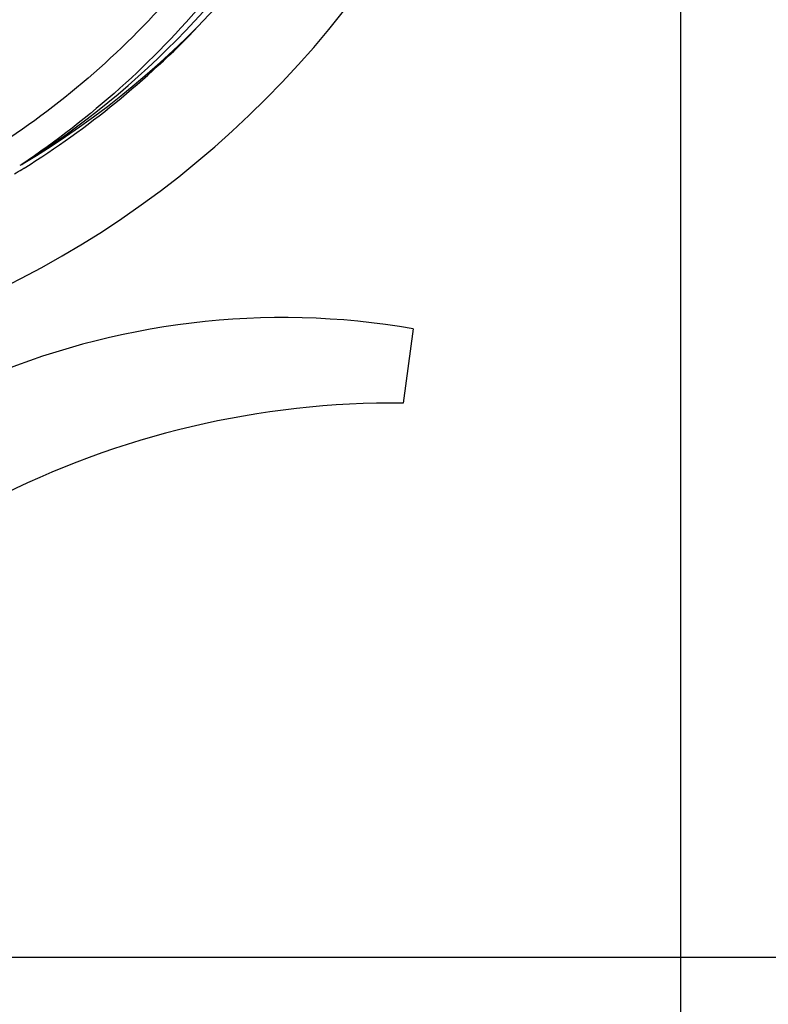
# Model space of a CAD drawing. Units: millimetres. Extents: x -5 to 3905, y -5 to 5405.
# Drawn here: x 1707 to 1788, y 1572 to 1679 of the extents above; entities that cross this region are included whole.
import ezdxf

# ---------------------------------------------------------------- set-up
doc = ezdxf.new("R2010")
doc.units = ezdxf.units.MM
doc.styles.add('ARIAL', font='arial.ttf')
doc.dimstyles.new('Diseño_PlanosFabricacion', dxfattribs={"dimtxt": 40, "dimasz": 45, "dimexe": 10, "dimexo": 10, "dimgap": 10, "dimtad": 1, "dimtih": 1, "dimtoh": 1, "dimdec": 0, "dimzin": 1, "dimdsep": 46, "dimtxsty": 'ARIAL', "dimcen": 15, "dimadec": 0, "dimazin": 0, "dimtp": 0.05, "dimtm": 0.05, "dimtfac": 1, "dimtdec": 0, "dimtofl": 0, "dimtmove": 0, "dimatfit": 3, "dimfxl": 0, "dimtolj": 1, "dimarcsym": 0})

# ---------------------------------------------------------------- blocks, each defined once
blk = doc.blocks.new('*D2')
at = {"color": 0, "lineweight": -2}
for p, q in [((1804.28, 2277.58), (2100.2, 2277.58)), ((2090.2, 2232.58), (2090.2, 1957.89)), ((2090.2, 1622.36), (2090.2, 1897.05)), ((1668.72, 1577.36), (2100.2, 1577.36))]:
    blk.add_line(p, q, dxfattribs=at)
at = {"color": 0}
for points in [[(2082.7, 2232.58), (2097.7, 2232.58), (2090.2, 2277.58)], [(2082.7, 1622.36), (2097.7, 1622.36), (2090.2, 1577.36)]]:
    blk.add_solid(points, dxfattribs=at)
at = {"layer": 'Defpoints', "color": 0}
for p in [(1794.28, 2277.58), (1658.72, 1577.36), (2090.2, 1577.36)]:
    blk.add_point(p, dxfattribs=at)
at = {"color": 0, "insert": (2090.2, 1927.47), "char_height": 40, "attachment_point": 5, "style": 'ARIAL'}
blk.add_mtext('\\A1;700 mm', dxfattribs=at)
blk = doc.blocks.new('*D3')
at = {"color": 0, "lineweight": -2}
for p, q in [((1778.66, 1928.08), (1778.66, 1389.03)), ((713.66, 1657.08), (713.66, 1389.03)), ((1733.66, 1399.03), (758.66, 1399.03))]:
    blk.add_line(p, q, dxfattribs=at)
at = {"color": 0}
for points in [[(758.66, 1406.53), (758.66, 1391.53), (713.66, 1399.03)], [(1733.66, 1406.53), (1733.66, 1391.53), (1778.66, 1399.03)]]:
    blk.add_solid(points, dxfattribs=at)
at = {"layer": 'Defpoints', "color": 0}
for p in [(1778.66, 1938.08), (713.66, 1667.08), (713.66, 1399.03)]:
    blk.add_point(p, dxfattribs=at)
at = {"color": 0, "insert": (1231.75, 1429.45), "char_height": 40, "attachment_point": 5, "style": 'ARIAL'}
blk.add_mtext('\\A1;1065 mm', dxfattribs=at)

msp = doc.modelspace()

# ---------------------------------------------------------------- linework, layer by layer
for p, q in [((1707.33, 1663.24), (1707.13, 1663.11)), ((1707.36, 1662.7), (1707.58, 1662.84)), ((1749.72, 1645.44), (1748.64, 1637.38))]:
    msp.add_line(p, q)
for centre, radius, start, end in [((1658.61, 1745.08), 106, 270.3322, 89.6678), ((1658.61, 1745.08), 95.24, 300.766, 336.6079), ((1656.82, 1743.21), 94.59, 302.28, 330.0931), ((1655.88, 1745.52), 97.52, 302.0226, 316.3787), ((1655.78, 1745.65), 97.67, 301.3178, 301.8754), ((1735.61, 1564.01), 82.64, 80.1721, 113.5863), ((1747.7, 1541.92), 95.47, 89.4362, 117.2134)]:
    msp.add_arc(centre, radius, start, end)
for points in [[(1747.68, 1754.75), (1749.08, 1746.28), (1749.42, 1728.69), (1742.39, 1703.14), (1728.26, 1680.29), (1714.78, 1668.22), (1707.33, 1663.24)], [(1736.36, 1700.55), (1732.51, 1692.87), (1722.44, 1678.44), (1701.74, 1661.91), (1676.88, 1651.72), (1658.88, 1649.88), (1649.92, 1650.24)]]:
    msp.add_open_spline(points, degree=3, knots=[0, 0, 0, 0, 0.244703, 0.492965, 0.744714, 1, 1, 1, 1])

# ---------------------------------------------------------------- dimensions: what is measured, and where the dimension line sits
at = {"color": 7}
dim = msp.add_linear_dim(base=(2090.2, 1577.36), p1=(1794.28, 2277.58), p2=(1658.72, 1577.36), angle=90, dimstyle='Diseño_PlanosFabricacion', override={"dimpost": ' mm'}, dxfattribs=at)
dim.commit()
dim.dimension.update_dxf_attribs({"geometry": '*D2', "text_midpoint": (2090.2, 1927.47), "dimtype": 160})
dim = msp.add_linear_dim(base=(713.66, 1399.03), p1=(1778.66, 1938.08), p2=(713.66, 1667.08), dimstyle='Diseño_PlanosFabricacion', override={"dimpost": ' mm'}, dxfattribs=at)
dim.commit()
dim.dimension.update_dxf_attribs({"geometry": '*D3', "text_midpoint": (1231.75, 1399.03), "dimtype": 160})

doc.saveas('drawing.dxf')
